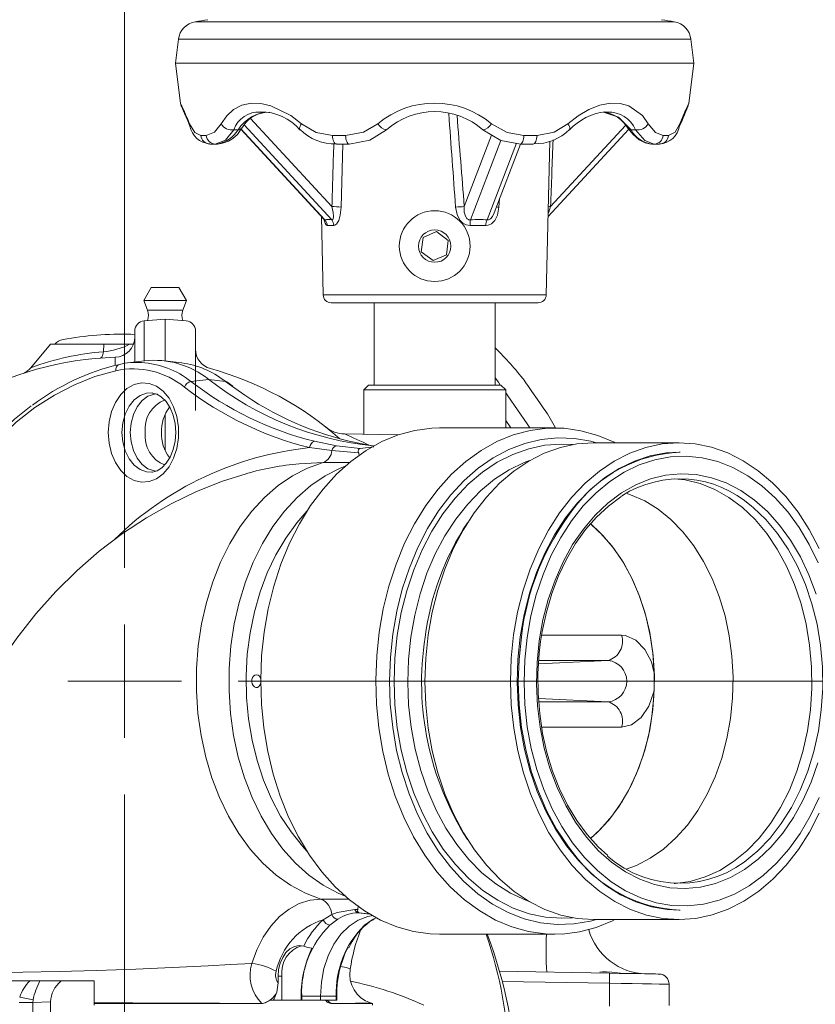
# Model space of a CAD drawing. Units: inches. Extents: x -2.2 to 83.6, y -2.4 to 63.2.
# Drawn here: x 20 to 24.9, y 49.2 to 55.3 of the extents above; entities that cross this region are included whole.
import ezdxf

# ---------------------------------------------------------------- set-up
doc = ezdxf.new("R2010")
doc.units = ezdxf.units.IN
doc.header["$LTSCALE"] = 8
doc.header["$MEASUREMENT"] = 0
doc.header["$PDSIZE"] = -1
doc.linetypes.add('CENTERX2', pattern=[0.8, 0.5, -0.1, 0.1, -0.1])
doc.styles.add('SLDTEXTSTYLE0', font='TXT', dxfattribs={"width": 0.75})
doc.dimstyles.new('SLDDIMSTYLE3', dxfattribs={"dimtxt": 0.8, "dimasz": 0.752, "dimexe": 0, "dimexo": 0.0625, "dimgap": 0.2, "dimtad": 0, "dimtih": 1, "dimtoh": 1, "dimdec": 1, "dimrnd": 1e-09, "dimzin": 12, "dimdsep": 46, "dimtxsty": 'SLDTEXTSTYLE0', "dimsah": 1, "dimcen": 0, "dimadec": 0, "dimazin": 3, "dimtfac": 1, "dimtdec": 3, "dimtofl": 0, "dimtmove": 0, "dimatfit": 3, "dimfxl": 1, "dimfrac": 2, "dimtolj": 1, "dimtzin": 12, "dimarcsym": 0})

# ---------------------------------------------------------------- blocks, each defined once
blk = doc.blocks.new('*D22')
at = {"color": 0, "linetype": 'Continuous', "lineweight": -2}
for p, q in [((13.372, 42.788), (14.6933, 44.312)), ((12.62, 42.788), (13.372, 42.788))]:
    blk.add_line(p, q, dxfattribs=at)
at = {"color": 0}
blk.add_solid([(14.7878, 44.2301), (14.5989, 44.3939), (15.1846, 44.8787)], dxfattribs=at)
at = {"layer": 'Defpoints', "color": 0}
for p in [(20.6486, 51.1808), (15.1846, 44.8787)]:
    blk.add_point(p, dxfattribs=at)
at = {"color": 0, "lineweight": 0, "insert": (7.02, 44.5213), "char_height": 0.8, "attachment_point": 1, "style": 'SLDTEXTSTYLE0'}
blk.add_mtext('\\A1;R8.3 [R212]\\PSWING\\PRADIUS', dxfattribs=at)
blk = doc.blocks.new('SW_CENTERMARKSYMBOL_0')
at = {"color": 0, "linetype": 'Continuous', "lineweight": 0}
for p, q in [((0, 0.7), (0, 4.7406)), ((0, 0), (0, 0.35)), ((0, 0), (-0.35, 0)), ((0, 0), (0, -0.35)), ((0, 0), (0.35, 0)), ((0.7, 0), (7.17, 0)), ((0, -0.7), (0, -8.9879))]:
    blk.add_line(p, q, dxfattribs=at)

msp = doc.modelspace()

# ---------------------------------------------------------------- linework, layer by layer
at = {"linetype": 'Continuous', "lineweight": 15}
for p, q in [((24.041286, 55.250554), (21.084371, 55.250554)), ((20.980837, 55.142485), (20.962829, 54.99582)), ((24.14482, 55.142485), (20.980837, 55.142485)), ((24.162828, 54.99582), (24.14482, 55.142485)), ((20.962829, 54.99582), (20.993403, 54.746948)), ((24.162828, 54.99582), (20.962829, 54.99582)), ((24.132254, 54.746948), (24.162828, 54.99582)), ((21.010932, 54.702717), (21.016716, 54.689529)), ((21.496135, 54.692214), (21.486049, 54.693481)), ((23.629047, 54.692214), (23.613783, 54.694326)), ((21.426112, 54.652905), (21.928144, 54.109509)), ((21.051468, 54.605617), (21.050953, 54.6069)), ((21.322933, 54.58332), (21.349544, 54.58332)), ((21.365293, 54.586917), (21.880105, 54.02969)), ((21.366419, 54.58867), (21.88454, 54.027859)), ((21.370925, 54.594337), (21.370217, 54.593335)), ((21.92722, 54.027859), (21.386022, 54.613648)), ((21.731336, 54.584147), (21.731012, 54.58444)), ((23.262611, 54.048154), (23.760667, 54.587246)), ((23.278176, 54.109509), (23.741583, 54.611097)), ((23.394609, 54.584406), (23.394252, 54.584089)), ((23.75538, 54.593415), (23.754963, 54.593997)), ((23.776113, 54.58332), (23.802724, 54.58332)), ((24.07493, 54.607523), (24.074145, 54.605515)), ((24.074882, 54.607387), (24.074192, 54.605625)), ((21.119129, 54.548503), (21.152813, 54.548503)), ((21.931144, 54.548503), (22.012465, 54.548503)), ((22.745061, 54.109509), (22.91415, 54.55136)), ((22.970843, 54.517602), (22.783427, 54.027859)), ((23.113192, 54.548503), (23.194512, 54.548503)), ((23.251456, 53.564666), (23.273326, 54.51257)), ((23.972844, 54.548503), (24.006528, 54.548503)), ((21.207161, 54.49582), (21.174775, 54.49582)), ((21.221426, 54.49582), (21.207161, 54.49582)), ((22.033678, 54.49582), (21.955492, 54.49582)), ((21.994952, 54.49582), (21.984394, 54.106353)), ((22.886465, 54.027859), (23.067227, 54.500214)), ((22.929238, 54.070445), (23.092021, 54.49582)), ((23.170165, 54.49582), (23.091979, 54.49582)), ((23.918496, 54.49582), (23.904231, 54.49582)), ((23.950882, 54.49582), (23.918496, 54.49582)), ((22.963073, 54.158862), (22.959048, 54.106353)), ((21.863046, 54.048154), (21.874202, 53.564666)), ((21.939184, 53.993658), (21.899354, 53.993658)), ((22.877478, 53.993658), (22.781321, 53.993658)), ((22.490516, 53.919633), (22.479969, 53.830332)), ((22.573392, 53.955265), (22.490516, 53.919633)), ((22.645688, 53.901308), (22.573392, 53.955265)), ((22.635141, 53.812006), (22.645688, 53.901308)), ((22.479969, 53.830332), (22.552265, 53.776375)), ((22.552265, 53.776375), (22.635141, 53.812006)), ((20.813264, 53.61082), (20.767076, 53.53082)), ((20.939729, 53.61082), (20.813264, 53.61082)), ((20.983993, 53.61082), (20.939729, 53.61082)), ((21.030181, 53.53082), (20.983993, 53.61082)), ((21.874202, 53.564666), (23.251456, 53.564666)), ((20.767076, 53.53082), (20.788914, 53.47082)), ((20.961967, 53.53082), (20.767076, 53.53082)), ((21.030181, 53.53082), (20.961967, 53.53082)), ((21.008343, 53.47082), (21.030181, 53.53082)), ((23.201469, 53.51582), (21.924188, 53.51582)), ((22.188829, 53.51582), (22.188829, 53.00832)), ((22.936829, 53.00832), (22.936829, 53.51582)), ((20.951453, 53.47082), (20.788914, 53.47082)), ((21.008343, 53.47082), (20.951453, 53.47082)), ((20.768181, 53.404407), (20.898629, 53.41582)), ((20.768181, 53.404407), (20.768181, 53.157469)), ((20.898629, 53.157502), (20.898629, 53.41582)), ((21.029076, 53.404407), (20.898629, 53.41582)), ((20.686167, 53.323014), (20.711129, 53.318634)), ((20.711129, 53.150383), (20.711129, 53.342145)), ((21.086129, 53.342145), (21.086129, 52.85132)), ((20.069748, 53.115537), (20.191654, 53.26082)), ((20.191654, 53.26082), (20.519823, 53.26082)), ((20.517944, 53.213615), (20.519823, 53.26082)), ((20.67878, 53.26082), (20.519823, 53.26082)), ((20.703098, 53.26082), (20.67878, 53.26082)), ((20.771673, 53.157903), (20.665727, 53.144744)), ((21.001347, 53.144744), (20.895401, 53.157903)), ((21.057007, 53.031017), (21.168192, 53.042653)), ((21.270534, 53.031017), (21.168192, 53.042653)), ((21.270534, 53.031017), (21.266225, 53.034263)), ((21.307403, 53.003565), (21.270534, 53.031017)), ((21.278933, 53.027764), (21.274728, 53.030731)), ((21.316004, 53.001484), (21.278933, 53.027764)), ((22.154329, 53.00832), (22.124329, 52.97832)), ((22.154329, 53.00832), (22.971329, 53.00832)), ((23.001329, 52.97832), (22.971329, 53.00832)), ((22.124329, 52.97832), (22.124329, 52.704826)), ((22.124329, 52.97832), (23.001329, 52.97832)), ((23.001329, 52.74332), (23.001329, 52.97832)), ((20.927058, 52.870846), (20.926347, 52.870863)), ((20.898629, 52.60418), (20.898629, 52.82666)), ((23.033121, 52.74332), (23.001329, 52.789379)), ((22.005089, 52.706907), (22.338055, 52.701095)), ((23.303815, 52.74332), (22.593172, 52.74332)), ((21.821247, 52.661176), (21.956308, 52.633654)), ((21.956308, 52.633654), (22.101737, 52.616191)), ((22.17558, 52.633654), (22.034773, 52.661176)), ((22.101737, 52.616191), (22.186443, 52.62726)), ((24.071025, 52.65232), (23.542958, 52.65232)), ((21.928208, 52.603614), (21.790761, 52.621879)), ((22.0929, 52.590189), (21.928208, 52.603614)), ((24.078096, 52.59412), (24.071025, 52.59412)), ((20.927313, 52.560523), (20.925791, 52.560642)), ((21.873331, 52.529447), (21.725717, 52.522934)), ((22.035225, 52.529447), (21.873331, 52.529447)), ((23.222731, 51.465011), (23.71642, 51.465011)), ((23.633983, 51.30851), (23.203743, 51.287263)), ((23.633983, 51.30851), (23.205063, 51.30851)), ((23.918253, 51.132158), (23.918253, 51.229481)), ((23.633983, 51.053129), (23.203451, 51.074391)), ((23.205118, 51.053129), (23.633983, 51.053129)), ((23.71642, 50.896628), (23.223409, 50.896628)), ((21.860285, 49.83599), (22.03066, 49.83599)), ((22.068593, 49.771917), (22.087479, 49.771917)), ((22.087479, 49.771917), (22.090621, 49.796906)), ((21.875137, 49.708), (21.928356, 49.739536)), ((21.964259, 49.710926), (21.915627, 49.67398)), ((22.098095, 49.750688), (22.091161, 49.750688)), ((22.091161, 49.750688), (22.16261, 49.741848)), ((22.169222, 49.741632), (22.098095, 49.750688)), ((22.129154, 49.67398), (22.182811, 49.710926)), ((22.182811, 49.710926), (22.202569, 49.72013)), ((22.182959, 49.708239), (22.189321, 49.711878)), ((24.071025, 49.76752), (24.078096, 49.76752)), ((23.542958, 49.70932), (24.071025, 49.70932)), ((22.593172, 49.61832), (23.303815, 49.61832)), ((21.596152, 49.31809), (21.596152, 49.36082)), ((21.596152, 49.36082), (21.619133, 49.36082)), ((21.619133, 49.36082), (21.619133, 49.21082)), ((22.960877, 49.390223), (23.641173, 49.378349)), ((20.06274, 49.33082), (18.760881, 49.33082)), ((20.125902, 49.33082), (20.06274, 49.33082)), ((20.125902, 49.33082), (20.257241, 49.33082)), ((20.257241, 49.33082), (20.461129, 49.33082)), ((20.461129, 49.18082), (20.461129, 49.33082)), ((21.596152, 49.31809), (21.588856, 49.261202)), ((23.641173, 49.315858), (22.978789, 49.32742)), ((23.641173, 49.174234), (23.641173, 49.315858)), ((24.009628, 49.310499), (24.009628, 49.177948)), ((21.741677, 49.23582), (21.738445, 49.23582)), ((21.738445, 49.23582), (21.738445, 49.223464)), ((21.741677, 49.23582), (21.857781, 49.23582)), ((21.741677, 49.23582), (21.741677, 49.223464)), ((21.955204, 49.23582), (21.857781, 49.23582)), ((21.857781, 49.21082), (21.857781, 49.23582)), ((21.957648, 49.23582), (21.955204, 49.23582)), ((21.955204, 49.223464), (21.955204, 49.23582)), ((21.957648, 49.223464), (21.957648, 49.23582)), ((20.080985, 49.19824), (19.998319, 49.19824)), ((20.083114, 49.21397), (20.080985, 49.19824)), ((20.191654, 49.202105), (20.080985, 49.19824)), ((20.080985, 49.19824), (20.080985, 48.544986)), ((20.191654, 49.202105), (20.191654, 48.341496)), ((20.461129, 49.191634), (21.412131, 49.191634)), ((21.494578, 49.19164), (21.412131, 49.191634)), ((21.498905, 49.191759), (21.494578, 49.19164)), ((21.564626, 49.21082), (21.546385, 49.21082)), ((21.619133, 49.21082), (21.564626, 49.21082)), ((21.738457, 49.21082), (21.619133, 49.21082)), ((21.738445, 49.223464), (21.738457, 49.21082)), ((21.741677, 49.223464), (21.738445, 49.223464)), ((21.738457, 49.21082), (21.74155, 49.21082)), ((21.741677, 49.223464), (21.74155, 49.21082)), ((21.857781, 49.21082), (21.74155, 49.21082)), ((21.857781, 49.21082), (21.955311, 49.21082)), ((21.896102, 49.21082), (21.923489, 49.19164)), ((21.923489, 49.19164), (21.920607, 49.191759)), ((21.974511, 49.191634), (21.923489, 49.19164)), ((21.955311, 49.21082), (21.955204, 49.223464)), ((21.957648, 49.223464), (21.955204, 49.223464)), ((21.955311, 49.21082), (21.95766, 49.21082)), ((21.95766, 49.21082), (21.957648, 49.223464)), ((21.974511, 49.191634), (22.178629, 49.191634)), ((22.178629, 49.18082), (22.178629, 49.191634))]:
    msp.add_line(p, q, dxfattribs=at)
at = {"linetype": 'CENTERX2', "lineweight": 0}
msp.add_line((21.904885, 51.18082), (21.777108, 51.18082), dxfattribs=at)
at = {"linetype": 'Continuous', "lineweight": 15, "flags": 128}
for points in [[(20.99852, 54.730186), (20.998505, 54.730218), (20.999214, 54.728683), (21.003481, 54.719325), (21.012876, 54.698384), (21.013768, 54.696327)], [(21.244342, 54.621003), (21.27865, 54.67051), (21.320942, 54.708819), (21.371608, 54.734884), (21.429136, 54.747443), (21.488507, 54.746252), (21.551028, 54.732624), (21.674553, 54.67225), (21.740415, 54.621003)], [(23.385242, 54.621003), (23.44857, 54.67051), (23.514739, 54.708819), (23.58231, 54.734884), (23.648199, 54.747443), (23.706758, 54.746252), (23.760257, 54.732624), (23.845538, 54.67225), (23.881315, 54.621003)], [(24.076673, 54.621003), (24.096962, 54.669958), (24.114077, 54.708819), (24.125929, 54.734641), (24.131943, 54.747443), (24.131739, 54.747011)], [(24.125212, 54.725977), (24.127015, 54.729923), (24.127067, 54.730036)], [(23.604806, 54.693039), (23.696693, 54.662627), (23.776113, 54.58332)], [(21.048984, 54.621003), (21.081437, 54.566223), (21.119129, 54.548503)], [(21.050953, 54.6069), (21.049514, 54.611964), (21.048984, 54.621003)], [(21.152813, 54.548503), (21.202536, 54.568546), (21.244342, 54.621003)], [(21.322933, 54.58332), (21.270382, 54.520009), (21.207161, 54.49582)], [(21.731012, 54.58444), (21.729929, 54.585778), (21.728554, 54.59023), (21.728969, 54.596253), (21.731155, 54.603598), (21.735024, 54.611964), (21.740415, 54.621003)], [(21.740415, 54.621003), (21.831063, 54.566223), (21.931144, 54.548503)], [(22.012465, 54.548503), (22.122678, 54.568546), (22.212052, 54.621003)], [(22.265181, 54.58332), (22.161534, 54.520009), (22.033678, 54.49582)], [(23.091979, 54.49582), (22.971509, 54.517206), (22.860475, 54.58332)], [(22.913605, 54.621003), (23.009348, 54.566223), (23.113192, 54.548503)], [(23.194512, 54.548503), (23.300654, 54.568546), (23.385242, 54.621003)], [(23.385242, 54.621003), (23.390633, 54.611964), (23.394502, 54.603598), (23.396688, 54.596253), (23.397103, 54.59023), (23.395728, 54.585778), (23.394609, 54.584406)], [(23.755129, 54.594051), (23.7877, 54.554034), (23.825085, 54.522313), (23.861993, 54.5034), (23.897673, 54.496006), (23.904137, 54.49665)], [(23.918496, 54.49582), (23.858993, 54.517206), (23.802724, 54.58332)], [(23.881315, 54.621003), (23.926067, 54.566223), (23.972844, 54.548503)], [(24.006528, 54.548503), (24.046422, 54.568546), (24.076673, 54.621003)], [(24.076673, 54.621003), (24.076143, 54.611964), (24.07493, 54.607523)], [(21.955492, 54.49582), (21.951075, 54.496801), (21.946802, 54.499711), (21.942813, 54.504456), (21.939238, 54.510881), (21.936195, 54.518775), (21.933783, 54.52788), (21.932081, 54.537899), (21.931144, 54.548503)], [(22.033678, 54.49582), (22.029829, 54.496801), (22.026106, 54.499711), (22.022631, 54.504456), (22.019517, 54.510881), (22.016866, 54.518775), (22.014764, 54.52788), (22.013281, 54.537899), (22.012465, 54.548503)], [(23.113192, 54.548503), (23.112376, 54.537899), (23.110893, 54.52788), (23.108791, 54.518775), (23.10614, 54.510881), (23.103026, 54.504456), (23.099551, 54.499711), (23.095828, 54.496801), (23.091979, 54.49582)], [(23.194512, 54.548503), (23.193576, 54.537899), (23.191874, 54.52788), (23.189462, 54.518775), (23.186419, 54.510881), (23.182844, 54.504456), (23.178856, 54.499711), (23.174582, 54.496801), (23.170165, 54.49582)], [(21.928144, 54.109509), (21.936521, 54.072894), (21.938471, 54.049279), (21.936598, 54.035078), (21.933989, 54.02996), (21.931378, 54.027969), (21.92722, 54.027859)], [(21.984394, 54.106353), (21.979378, 54.057146), (21.970266, 54.024757), (21.959503, 54.004812), (21.95879, 54.003898), (21.946585, 53.994293), (21.939184, 53.993658)], [(22.781321, 53.993658), (22.757978, 53.996209), (22.736599, 54.007341), (22.718678, 54.025633), (22.700671, 54.060659), (22.691674, 54.106353)], [(22.783427, 54.027859), (22.774021, 54.028209), (22.770939, 54.029185), (22.762435, 54.034659), (22.760286, 54.036853), (22.752178, 54.04991), (22.745609, 54.075481), (22.745061, 54.109509)], [(22.959048, 54.106353), (22.949573, 54.057146), (22.934055, 54.024757), (22.915383, 54.004812), (22.914118, 54.003898), (22.891769, 53.994293), (22.877478, 53.993658)], [(23.263043, 54.066905), (23.266374, 54.075481), (23.278176, 54.109509)], [(21.88454, 54.027859), (21.881739, 54.028209), (21.880585, 54.029185), (21.880175, 54.029752)], [(21.899354, 53.993658), (21.892056, 53.996209), (21.885937, 54.007341), (21.881155, 54.025633), (21.880742, 54.028713)], [(22.929038, 54.070541), (22.91901, 54.049279), (22.907397, 54.035078), (22.899843, 54.02996), (22.894041, 54.027969), (22.886465, 54.027859)], [(20.498894, 53.175207), (20.501875, 53.176039), (20.504735, 53.178072), (20.507448, 53.181287), (20.509987, 53.185653), (20.512328, 53.191126), (20.514448, 53.197655), (20.516326, 53.205176), (20.517944, 53.213615)], [(20.589312, 53.12941), (20.589589, 53.157196), (20.589802, 53.179616), (20.589805, 53.179954)], [(20.594489, 53.096634), (20.465314, 53.060029), (20.338483, 53.00963), (20.214731, 52.945731), (20.094775, 52.868701), (19.979312, 52.778986), (19.869009, 52.677108), (19.764508, 52.563656), (19.666413, 52.439289), (19.575294, 52.304727), (19.491678, 52.160751), (19.416051, 52.008194), (19.348851, 51.847943), (19.290467, 51.680925), (19.241238, 51.508109), (19.201449, 51.330497), (19.171332, 51.149118)], [(22.967853, 53.00832), (22.956182, 53.025229), (22.936829, 53.053267)], [(20.547525, 52.71542), (20.552605, 52.781474), (20.567606, 52.84444), (20.591829, 52.901372), (20.624139, 52.94961), (20.663026, 52.986897), (20.706671, 53.011491), (20.753035, 53.02224), (20.799949, 53.018643), (20.845219, 53.000867), (20.886729, 52.969744), (20.922538, 52.92673), (20.95097, 52.873835), (20.970698, 52.813532), (20.980798, 52.748642), (20.980798, 52.682198), (20.970698, 52.617308), (20.95097, 52.557005), (20.922538, 52.50411), (20.886729, 52.461095), (20.845219, 52.429973), (20.799949, 52.412197), (20.753035, 52.4086), (20.706671, 52.419349), (20.663026, 52.443943), (20.624139, 52.48123), (20.591829, 52.529468), (20.567606, 52.5864), (20.552605, 52.649366), (20.547525, 52.71542)], [(21.278877, 53.027806), (21.275243, 53.029849), (21.270534, 53.031017)], [(23.187534, 52.933299), (23.163248, 52.968484), (23.141891, 52.999425), (23.126039, 53.02239), (23.117604, 53.034609), (23.116526, 53.036172)], [(20.821696, 52.959307), (20.784258, 52.958642), (20.743706, 52.944507), (20.706725, 52.917058), (20.675463, 52.877891), (20.651738, 52.829281), (20.636928, 52.774054), (20.631893, 52.71542)], [(20.842575, 52.476656), (20.831983, 52.477999), (20.792398, 52.491797), (20.756299, 52.518591), (20.725783, 52.556824), (20.702623, 52.604274), (20.688166, 52.658184), (20.683252, 52.71542), (20.688166, 52.772656), (20.702623, 52.826566), (20.725783, 52.874016), (20.756299, 52.912249), (20.792398, 52.939043), (20.831983, 52.952841), (20.849257, 52.954545)], [(20.821415, 52.958209), (20.846559, 52.952388), (20.874992, 52.935582), (20.904314, 52.906313), (20.928991, 52.86783), (20.947838, 52.821718), (20.959691, 52.770152), (20.963765, 52.715707), (20.959774, 52.661239), (20.948024, 52.609714), (20.929456, 52.563916), (20.905579, 52.526131), (20.878309, 52.497899), (20.849581, 52.479771), (20.820214, 52.471341), (20.817831, 52.471458)], [(23.073816, 52.854806), (23.014446, 52.940818), (23.001329, 52.959823)], [(23.258542, 52.830426), (23.257463, 52.831989), (23.249029, 52.844209), (23.233177, 52.867174), (23.21182, 52.898115), (23.187534, 52.933299)], [(20.071426, 52.880338), (19.968213, 52.797911), (19.863933, 52.700285), (19.764835, 52.592515), (19.671424, 52.475149), (19.584173, 52.34878), (19.503522, 52.214053), (19.429872, 52.071651), (19.36359, 51.922295), (19.305003, 51.766738), (19.254397, 51.605762), (19.212019, 51.440175), (19.178075, 51.270804), (19.159991, 51.154581)], [(23.15077, 52.74332), (23.133187, 52.768793), (23.073816, 52.854806)], [(23.308034, 52.743308), (23.299548, 52.758904), (23.258542, 52.830426)], [(20.631893, 52.71542), (20.636928, 52.656786), (20.651738, 52.601559), (20.675463, 52.552949), (20.706725, 52.513782), (20.743706, 52.486333), (20.784258, 52.472198), (20.817012, 52.470987)], [(21.509222, 51.483324), (21.534463, 51.627669), (21.569291, 51.767967), (21.613393, 51.902949), (21.666367, 52.03139), (21.727734, 52.152129), (21.79694, 52.264071), (21.873355, 52.366203), (21.95629, 52.4576), (22.044992, 52.537435), (22.138659, 52.604983), (22.236442, 52.659635), (22.337456, 52.700893), (22.440785, 52.728386), (22.545494, 52.741864), (22.593172, 52.74332)], [(22.219864, 51.483324), (22.245105, 51.627669), (22.279934, 51.767967), (22.324035, 51.902949), (22.377009, 52.03139), (22.438377, 52.152129), (22.507582, 52.264071), (22.583998, 52.366203), (22.666932, 52.4576), (22.755635, 52.537435), (22.849302, 52.604983), (22.947084, 52.659635), (23.048098, 52.700893), (23.151427, 52.728386), (23.256137, 52.741864), (23.361278, 52.741205), (23.465899, 52.726415), (23.569052, 52.697627), (23.669802, 52.655103), (23.675361, 52.65232)], [(22.303914, 51.471708), (22.328632, 51.612618), (22.362851, 51.749497), (22.406251, 51.881067), (22.458428, 52.006098), (22.518895, 52.123424), (22.587086, 52.231949), (22.662365, 52.33066), (22.744029, 52.418635), (22.831316, 52.495053), (22.92341, 52.559201), (23.019453, 52.610479), (23.118546, 52.648408), (23.219766, 52.672635), (23.322166, 52.682934), (23.424792, 52.679207), (23.526683, 52.661491), (23.560943, 52.65232)], [(22.331108, 51.464118), (22.355631, 51.603469), (22.389695, 51.738749), (22.43297, 51.868657), (22.485041, 51.991939), (22.545405, 52.107411), (22.613482, 52.213959), (22.688616, 52.310557), (22.770083, 52.396275), (22.857099, 52.470287), (22.948825, 52.531882), (23.044379, 52.580465), (23.14284, 52.615568), (23.24326, 52.636854), (23.344672, 52.644118), (23.414016, 52.640977)], [(22.522137, 51.465706), (22.546797, 51.605837), (22.581052, 51.741876), (22.624569, 51.872511), (22.676932, 51.996485), (22.737635, 52.112603), (22.806093, 52.219748), (22.881648, 52.316887), (22.963572, 52.403086), (23.051075, 52.477513), (23.143316, 52.539453), (23.239405, 52.588308), (23.338418, 52.623608), (23.4394, 52.645014), (23.54138, 52.652318), (23.542958, 52.65232)], [(23.050204, 51.465706), (23.074865, 51.605837), (23.109119, 51.741876), (23.152637, 51.872511), (23.204999, 51.996485), (23.265702, 52.112603), (23.33416, 52.219748), (23.409715, 52.316887), (23.491639, 52.403086), (23.579142, 52.477513), (23.671383, 52.539453), (23.767472, 52.588308), (23.866485, 52.623608), (23.967468, 52.645014), (24.069447, 52.652318), (24.171442, 52.645451), (24.272471, 52.624479), (24.371558, 52.589604), (24.467752, 52.541161), (24.560125, 52.479617), (24.647788, 52.405566), (24.729896, 52.319719), (24.805659, 52.222904), (24.874347, 52.116053), (24.935298, 52.000196)], [(22.101737, 52.616191), (22.095371, 52.613912), (22.091658, 52.609398), (22.090404, 52.600547), (22.0929, 52.590189)], [(22.096361, 52.572173), (22.094104, 52.586839), (22.0929, 52.590189)], [(23.090579, 51.454438), (23.114715, 51.591135), (23.148356, 51.723755), (23.191166, 51.850978), (23.242721, 51.971541), (23.302508, 52.084245), (23.369932, 52.187971), (23.444325, 52.281688), (23.524946, 52.364463), (23.610994, 52.435475), (23.701614, 52.494017), (23.795906, 52.539508), (23.892931, 52.571496), (23.991727, 52.589663), (24.071025, 52.59412)], [(23.132671, 51.449598), (23.15638, 51.583877), (23.189426, 51.714151), (23.231479, 51.839123), (23.282122, 51.957554), (23.340851, 52.068265), (23.407083, 52.170156), (23.480159, 52.262214), (23.559354, 52.343525), (23.64388, 52.413281), (23.732897, 52.470788), (23.825521, 52.515474), (23.92083, 52.546897), (24.017879, 52.564742), (24.115701, 52.568834), (24.213325, 52.55913), (24.309781, 52.535729), (24.40411, 52.498862), (24.495375, 52.448895), (24.582668, 52.386326), (24.665122, 52.311776), (24.741918, 52.225986), (24.812292, 52.129808), (24.875545, 52.0242), (24.931049, 51.910209)], [(21.860285, 49.83599), (21.765143, 49.87186), (21.673054, 49.921155), (21.584962, 49.983369), (21.501772, 50.057865), (21.424337, 50.143878), (21.35345, 50.240527), (21.289839, 50.346819), (21.234156, 50.461665), (21.186972, 50.583887), (21.148772, 50.712231), (21.119946, 50.845381), (21.100791, 50.981972), (21.091503, 51.120602), (21.092178, 51.25985), (21.102807, 51.398287), (21.123284, 51.534493), (21.153396, 51.667073), (21.192837, 51.794665), (21.2412, 51.915961), (21.29799, 52.029718), (21.362625, 52.134768), (21.434441, 52.230034), (21.512703, 52.314539), (21.596607, 52.387416), (21.685292, 52.447918), (21.77785, 52.495424), (21.873331, 52.529447)], [(22.009994, 49.853712), (21.966668, 49.87186), (21.874579, 49.921155), (21.786488, 49.983369), (21.703298, 50.057865), (21.625862, 50.143878), (21.554975, 50.240527), (21.491364, 50.346819), (21.435681, 50.461665), (21.388498, 50.583887), (21.350297, 50.712231), (21.321471, 50.845381), (21.302316, 50.981972), (21.293029, 51.120602), (21.293703, 51.25985), (21.304333, 51.398287), (21.324809, 51.534493), (21.354922, 51.667073), (21.394362, 51.794665), (21.442725, 51.915961), (21.499516, 52.029718), (21.56415, 52.134768), (21.635967, 52.230034), (21.714228, 52.314539), (21.798132, 52.387416), (21.886818, 52.447918), (21.979376, 52.495424), (22.009994, 52.507927)], [(22.415158, 51.452502), (22.439124, 51.588232), (22.472526, 51.719913), (22.515034, 51.846236), (22.566224, 51.965946), (22.625587, 52.077853), (22.692535, 52.180845), (22.766401, 52.273898), (22.846452, 52.356088), (22.931891, 52.426597), (23.02187, 52.484725), (23.115494, 52.529895), (23.148131, 52.542266)], [(21.398352, 52.460751), (21.252932, 52.414416), (21.092241, 52.350532), (20.935339, 52.275217), (20.78269, 52.18867), (20.634751, 52.091098), (20.49198, 51.982721), (20.354843, 51.863786), (20.223821, 51.734581), (20.099407, 51.595453), (19.982105, 51.446825), (19.872418, 51.289203), (19.770834, 51.123183), (19.677808, 50.949446), (19.593747, 50.768736), (19.519002, 50.581844), (19.453855, 50.389584), (19.398531, 50.192769), (19.353201, 49.99223), (19.317979, 49.788734), (19.292945, 49.58302), (19.278155, 49.3758), (19.277948, 49.370608)], [(23.207802, 51.428631), (23.230983, 51.558538), (23.263638, 51.684308), (23.305411, 51.80456), (23.355843, 51.917979), (23.414382, 52.023322), (23.480386, 52.119434), (23.553133, 52.205262), (23.631825, 52.279866), (23.7156, 52.342429), (23.803541, 52.392265), (23.894683, 52.428828), (23.988028, 52.451718), (24.082554, 52.460683), (24.177225, 52.455626), (24.271003, 52.436602), (24.362862, 52.403819), (24.451794, 52.357637), (24.536825, 52.298562), (24.617025, 52.22724), (24.691513, 52.144453), (24.759474, 52.051109), (24.820164, 51.94823), (24.872917, 51.836942), (24.917156, 51.718466)], [(24.040973, 52.429917), (24.108775, 52.422569), (24.201532, 52.400293), (24.292088, 52.3642), (24.379419, 52.314699), (24.462535, 52.25235), (24.540494, 52.177861), (24.612412, 52.092075), (24.677475, 51.995964), (24.734946, 51.890617), (24.784173, 51.777228), (24.824599, 51.657081), (24.855766, 51.531538), (24.87732, 51.402021), (24.889017, 51.269998), (24.890725, 51.136965), (24.882425, 51.004428), (24.86421, 50.87389), (24.836286, 50.74683), (24.798972, 50.624687), (24.752688, 50.508845), (24.697959, 50.400617), (24.635406, 50.301228), (24.565737, 50.211806), (24.489742, 50.133364), (24.408282, 50.066789), (24.322279, 50.012837), (24.232709, 49.972118), (24.140586, 49.945095), (24.046953, 49.932073), (24.040973, 49.931722)], [(23.216301, 51.424485), (23.22639, 51.488071), (23.252063, 51.607072), (23.285908, 51.721834), (23.327564, 51.831179), (23.376593, 51.93402), (23.432484, 52.029345), (23.494656, 52.116219), (23.562469, 52.193802), (23.635239, 52.26136), (23.712253, 52.318265), (23.725893, 52.326011)], [(23.745195, 52.340792), (23.772371, 52.331697), (23.859145, 52.29331), (23.942475, 52.241881), (24.021385, 52.178012), (24.094949, 52.102451), (24.162305, 52.016085), (24.222664, 51.919927), (24.275317, 51.815103), (24.319648, 51.702843), (24.355136, 51.584462), (24.381367, 51.46135), (24.39803, 51.334948), (24.404933, 51.206739), (24.401994, 51.078226), (24.389246, 50.950916), (24.366841, 50.826302), (24.33504, 50.705844), (24.294215, 50.590954), (24.244847, 50.482981), (24.187513, 50.383188), (24.122887, 50.292748), (24.051724, 50.212719), (23.974861, 50.14404), (23.893197, 50.087516), (23.807691, 50.043811), (23.745195, 50.020847)], [(21.774101, 52.229462), (21.710563, 52.157291), (21.642785, 52.063875), (21.582157, 51.961098), (21.529324, 51.85005), (21.484844, 51.731908), (21.449189, 51.607925), (21.422738, 51.479414), (21.405771, 51.347737), (21.398466, 51.214292), (21.400903, 51.080491), (21.413055, 50.947755), (21.434793, 50.817488), (21.465888, 50.691073), (21.506008, 50.56985), (21.554729, 50.455103), (21.611535, 50.348048), (21.675823, 50.249822), (21.746912, 50.161464), (21.774101, 50.132177)], [(24.51857, 52.261658), (24.52971, 52.25235), (24.607669, 52.177861), (24.679587, 52.092075), (24.74465, 51.995964), (24.802121, 51.890617), (24.851348, 51.777228), (24.891774, 51.657081), (24.922941, 51.531538), (24.944495, 51.402021), (24.956192, 51.269998), (24.9579, 51.136965), (24.9496, 51.004428), (24.931385, 50.87389), (24.903462, 50.74683), (24.866147, 50.624687), (24.819863, 50.508845), (24.765134, 50.400617), (24.702581, 50.301228), (24.632913, 50.211806), (24.556918, 50.133364), (24.523204, 50.103815)], [(23.523953, 52.152881), (23.526634, 52.150662), (23.600883, 52.080731), (23.669128, 51.999484), (23.730511, 51.907941), (23.784261, 51.807254), (23.829702, 51.698689), (23.866262, 51.583612), (23.893481, 51.46347), (23.911017, 51.339773), (23.91865, 51.214077), (23.916283, 51.087963), (23.903947, 50.963017), (23.881796, 50.840809), (23.850109, 50.722878), (23.809284, 50.610705), (23.759836, 50.505702), (23.702385, 50.409189), (23.637655, 50.322379), (23.566458, 50.246365), (23.525379, 50.209936)], [(23.918253, 51.229481), (23.909286, 51.356073), (23.890269, 51.480424), (23.861445, 51.600944), (23.823184, 51.71609), (23.775975, 51.824391), (23.720421, 51.92446), (23.657232, 52.015019), (23.587218, 52.09491), (23.523963, 52.152873)], [(22.593172, 49.61832), (22.535709, 49.620434), (22.431088, 49.635225), (22.327935, 49.664012), (22.227184, 49.706536), (22.129748, 49.762411), (22.036508, 49.831132), (21.94831, 49.912075), (21.865952, 50.004509), (21.790179, 50.107595), (21.721679, 50.220401), (21.66107, 50.341904), (21.608904, 50.471005), (21.56565, 50.606534), (21.531703, 50.747263), (21.507368, 50.891919), (21.492866, 51.039192), (21.488329, 51.187747), (21.493797, 51.336239), (21.509222, 51.483324)], [(23.675361, 49.70932), (23.660544, 49.702005), (23.559531, 49.660746), (23.456202, 49.633253), (23.351492, 49.619775), (23.246351, 49.620434), (23.14173, 49.635225), (23.038578, 49.664012), (22.937827, 49.706536), (22.84039, 49.762411), (22.747151, 49.831132), (22.658952, 49.912075), (22.576594, 50.004509), (22.500821, 50.107595), (22.432321, 50.220401), (22.371713, 50.341904), (22.319546, 50.471005), (22.276293, 50.606534), (22.242345, 50.747263), (22.21801, 50.891919), (22.203508, 51.039192), (22.198971, 51.187747), (22.204439, 51.336239), (22.219864, 51.483324)], [(23.560943, 49.70932), (23.523533, 49.699387), (23.421604, 49.682104), (23.318971, 49.678815), (23.216593, 49.689549), (23.115426, 49.714206), (23.016413, 49.752557), (22.92048, 49.804243), (22.828522, 49.868782), (22.741398, 49.945572), (22.659922, 50.033894), (22.584853, 50.132925), (22.516893, 50.24174), (22.456677, 50.359322), (22.404766, 50.484575), (22.361645, 50.616328), (22.327718, 50.753352), (22.3033, 50.894367), (22.28862, 51.038057), (22.283814, 51.18308), (22.288928, 51.328081), (22.303914, 51.471708)], [(23.414016, 49.720662), (23.34781, 49.717521), (23.246383, 49.72435), (23.145918, 49.745205), (23.047383, 49.779886), (22.951725, 49.828059), (22.859867, 49.88926), (22.772693, 49.962899), (22.691042, 50.048267), (22.615701, 50.144542), (22.547396, 50.250797), (22.486784, 50.366009), (22.434449, 50.489068), (22.390896, 50.618789), (22.356542, 50.753923), (22.33172, 50.893168), (22.316669, 51.035183), (22.311533, 51.1786), (22.316361, 51.322039), (22.331108, 51.464118)], [(23.151985, 49.818023), (23.124345, 49.828223), (23.030429, 49.872163), (22.940073, 49.92911), (22.854176, 49.998496), (22.77359, 50.079633), (22.699117, 50.171715), (22.631498, 50.273825), (22.571403, 50.384949), (22.519431, 50.503983), (22.476098, 50.629744), (22.441834, 50.760981), (22.41698, 50.896391), (22.401784, 51.034628), (22.396395, 51.174318), (22.400868, 51.314072), (22.415158, 51.452502)], [(23.542958, 49.70932), (23.442541, 49.716188), (23.341513, 49.73716), (23.242425, 49.772036), (23.146231, 49.820478), (23.053858, 49.882022), (22.966196, 49.956074), (22.884088, 50.04192), (22.808325, 50.138735), (22.739637, 50.245586), (22.678685, 50.361443), (22.626057, 50.485192), (22.582259, 50.61564), (22.547713, 50.751531), (22.522752, 50.891556), (22.507617, 51.034367), (22.502451, 51.178588), (22.507307, 51.322831), (22.522137, 51.465706)], [(24.937051, 50.365154), (24.876349, 50.249036), (24.80789, 50.141891), (24.732335, 50.044752), (24.650412, 49.958553), (24.562908, 49.884126), (24.470668, 49.822186), (24.374578, 49.773331), (24.275566, 49.738031), (24.174583, 49.716626), (24.072603, 49.709321), (23.970608, 49.716188), (23.86958, 49.73716), (23.770492, 49.772036), (23.674299, 49.820478), (23.581926, 49.882022), (23.494263, 49.956074), (23.412155, 50.04192), (23.336392, 50.138735), (23.267704, 50.245586), (23.206753, 50.361443), (23.154124, 50.485192), (23.110327, 50.61564), (23.075781, 50.751531), (23.05082, 50.891556), (23.035684, 51.034367), (23.030519, 51.178588), (23.035374, 51.322831), (23.050204, 51.465706)], [(24.071025, 49.76752), (24.000962, 49.770997), (23.902051, 49.787869), (23.80482, 49.818584), (23.710234, 49.862838), (23.619234, 49.92019), (23.532725, 49.990071), (23.451565, 50.071786), (23.376562, 50.164524), (23.30846, 50.267361), (23.247937, 50.379278), (23.195595, 50.49916), (23.151953, 50.625817), (23.117445, 50.757989), (23.092414, 50.894364), (23.077109, 51.033586), (23.071682, 51.174271), (23.076187, 51.315022), (23.090579, 51.454438)], [(23.420237, 50.116931), (23.383633, 50.164524), (23.315531, 50.267361), (23.255009, 50.379278), (23.202666, 50.49916), (23.159024, 50.625817), (23.124516, 50.757989), (23.099485, 50.894364), (23.08418, 51.033586), (23.078753, 51.174271), (23.083258, 51.315022), (23.09765, 51.454438)], [(24.935792, 50.462407), (24.881038, 50.347694), (24.81848, 50.241261), (24.748739, 50.144166), (24.672508, 50.057373), (24.590546, 49.981746), (24.503666, 49.918035), (24.412733, 49.866875), (24.318649, 49.828773), (24.222351, 49.804108), (24.124794, 49.793126), (24.02695, 49.795936), (23.929789, 49.812509), (23.834278, 49.842681), (23.741365, 49.886151), (23.651975, 49.942489), (23.566996, 50.011134), (23.487271, 50.091404), (23.413595, 50.182501), (23.346698, 50.28352), (23.287246, 50.393456), (23.235829, 50.511218), (23.192959, 50.635634), (23.159062, 50.765469), (23.134474, 50.899432), (23.119439, 51.036191), (23.114108, 51.174387), (23.118534, 51.312648), (23.132671, 51.449598)], [(24.92791, 50.677332), (24.886137, 50.557079), (24.835705, 50.44366), (24.777166, 50.338317), (24.711162, 50.242206), (24.638415, 50.156377), (24.559723, 50.081773), (24.475948, 50.01921), (24.388007, 49.969374), (24.296865, 49.932811), (24.20352, 49.909922), (24.108994, 49.900956), (24.014323, 49.906013), (23.920545, 49.925037), (23.828686, 49.95782), (23.739754, 50.004002), (23.654723, 50.063077), (23.574523, 50.134399), (23.500035, 50.217186), (23.432074, 50.31053), (23.371384, 50.41341), (23.318631, 50.524697), (23.274392, 50.643173), (23.239153, 50.767539), (23.213299, 50.896434), (23.197113, 51.028444), (23.190774, 51.162124), (23.19435, 51.296008), (23.207802, 51.428631)], [(23.632452, 50.103657), (23.571917, 50.158219), (23.503196, 50.234757), (23.440121, 50.320659), (23.383313, 50.415093), (23.333338, 50.517139), (23.290705, 50.625793), (23.255849, 50.739981), (23.229129, 50.858571), (23.210821, 50.980382), (23.201115, 51.104199), (23.200111, 51.228781), (23.207819, 51.352882), (23.216301, 51.424485)], [(23.71642, 51.465011), (23.74144, 51.462343), (23.804453, 51.433187), (23.860655, 51.375892), (23.900948, 51.299137), (23.918253, 51.229481)], [(21.478468, 51.212935), (21.484363, 51.204869), (21.488716, 51.193106), (21.490081, 51.180085), (21.48841, 51.167269), (21.483918, 51.155968), (21.477015, 51.147336), (21.46834, 51.142356), (21.458791, 51.141707), (21.449481, 51.145584), (21.441578, 51.153564), (21.436082, 51.164643), (21.433625, 51.177434), (21.434403, 51.190463), (21.438249, 51.202369), (21.444728, 51.211952), (21.453164, 51.218166), (21.462637, 51.220218), (21.472047, 51.217743), (21.478468, 51.212935)], [(23.524207, 50.208968), (23.587218, 50.266729), (23.657232, 50.34662), (23.720421, 50.437179), (23.775975, 50.537248), (23.823184, 50.645549), (23.861445, 50.760695), (23.890269, 50.881215), (23.909286, 51.005566), (23.918253, 51.132158)], [(23.918253, 51.132158), (23.915564, 51.115828), (23.885591, 51.026934), (23.836589, 50.956684), (23.777656, 50.912132), (23.71642, 50.896628)], [(21.434104, 49.437698), (21.465061, 49.522642), (21.504426, 49.600314), (21.551361, 49.669062), (21.60487, 49.727422), (21.663812, 49.774153), (21.726934, 49.808261), (21.792893, 49.829021), (21.860285, 49.83599)], [(21.928356, 49.739536), (21.961307, 49.75342), (22.068593, 49.771917)], [(22.087479, 49.771917), (22.086592, 49.761149), (22.089435, 49.754848), (22.094574, 49.751479), (22.098095, 49.750688)], [(21.857781, 49.23582), (21.863152, 49.322644), (21.879103, 49.40683), (21.905148, 49.48582), (21.940497, 49.557213), (21.984075, 49.618842), (22.034558, 49.668832), (22.090412, 49.705666), (22.149941, 49.728223), (22.180403, 49.733902)], [(22.188826, 49.712687), (22.186662, 49.711723), (22.182811, 49.710926)], [(22.139197, 49.676527), (22.162643, 49.696618), (22.182959, 49.708239)], [(21.596152, 49.36082), (21.599367, 49.401865), (21.608858, 49.440918), (21.624164, 49.476087), (21.644543, 49.505664), (21.669005, 49.528215), (21.696365, 49.542646), (21.725295, 49.548256), (21.754392, 49.544775)], [(22.030717, 49.535541), (22.030464, 49.53462), (22.025226, 49.532583), (22.024312, 49.532442)], [(19.282462, 49.370426), (19.280847, 49.370727), (19.316376, 49.371776), (19.389021, 49.373105), (19.500731, 49.37487), (19.643525, 49.377103), (19.82048, 49.380078), (20.019482, 49.383893), (20.24366, 49.389021), (20.474351, 49.395519), (20.717454, 49.404066), (20.940875, 49.413672), (21.163627, 49.424671), (21.301454, 49.431644), (21.434104, 49.437698)], [(21.983947, 49.420533), (22.016996, 49.41442), (22.040587, 49.404245), (22.038251, 49.402916)], [(23.581966, 49.384393), (23.597909, 49.387164), (23.623771, 49.387116), (23.655665, 49.384171), (23.691572, 49.379961), (23.728086, 49.376963), (23.737391, 49.376669)], [(23.641173, 49.378349), (23.701358, 49.377298), (23.759077, 49.376291), (23.812159, 49.375364), (23.85861, 49.374553), (23.896684, 49.373889), (23.924951, 49.373396), (23.942347, 49.373092), (23.948219, 49.372989)], [(24.009628, 49.310499), (24.002582, 49.310601), (23.981706, 49.310905), (23.947787, 49.311399), (23.902097, 49.312063), (23.846356, 49.312874), (23.782657, 49.3138), (23.713395, 49.314808), (23.641173, 49.315858)], [(21.588856, 49.261202), (21.57101, 49.220213), (21.564626, 49.21082)], [(21.546385, 49.21082), (21.518356, 49.195288), (21.498905, 49.191759)], [(21.920607, 49.191759), (21.899755, 49.199672), (21.887552, 49.21082)], [(21.902538, 49.197844), (21.909983, 49.194492), (21.920607, 49.191759)], [(22.166308, 49.194444), (22.169541, 49.194281), (22.137545, 49.193444), (22.073567, 49.192563), (21.974511, 49.191634)]]:
    msp.add_lwpolyline(points, dxfattribs=at)
at = {"linetype": 'Continuous', "lineweight": 15}
for centre, radius in [((22.562829, 53.86582), 0.2185), ((22.562829, 53.86582), 0.1), ((18.734429, 47.68082), 1.6), ((18.734429, 47.68082), 1.581992)]:
    msp.add_circle(centre, radius, dxfattribs=at)
for centre, radius, start, end in [((21.104905, 55.127252), 0.125, 99.4550077, 173), ((22.562829, 46.37282), 9, 98.9490181, 99.4550077), ((22.562829, 46.37282), 9, 80.5449923, 81.0509819), ((24.020752, 55.127252), 0.125, 7, 80.5449923), ((21.062162, 54.758105), 0.06957, 189.1946031, 207.3825407), ((18.948795, 53.778258), 2.262965, 21.8641725, 25.3464077), ((19.436768, 53.991418), 1.727376, 20.8270123, 24.084354), ((21.477738, 54.529944), 0.163748, 87.0906404, 160.9762573), ((21.485327, 54.369612), 0.325503, 41.0738212, 89.7204537), ((22.562828, 54.202933), 0.545735, 50.0021698, 129.9978302), ((22.562828, 54.245819), 0.45, 48.5904291, 131.4095709), ((23.655714, 54.341046), 0.355796, 96.4167851, 137.0925309), ((22.222072, 55.44518), 2.033733, 335.6135413, 339.9197448), ((21.543708, 54.465749), 0.226986, 89.9490835, 148.8042564), ((21.542521, 54.49847), 0.195694, 96.3702665, 151.1640741), ((-141.684381, 42.281372), 164.800842, 4.11468926, 4.31611528), ((23.580291, 54.494405), 0.200199, 29.4697719, 82.8652194), ((23.639775, 54.516377), 0.176164, 22.3336825, 93.4911604), ((21.182507, 54.630438), 0.133244, 190.1214516, 266.6258422), ((21.18485, 54.686919), 0.194568, 280.8351381, 327.8282854), ((21.211464, 54.672666), 0.176936, 273.3423656, 333.867877), ((21.31194, 54.661188), 0.07864, 210.7297047, 278.0354913), ((21.348961, 54.610867), 0.027554, 271.2126131, 320.4834333), ((21.947118, 54.80089), 0.304781, 225.0415295, 271.572571), ((22.279186, 54.659358), 0.077317, 209.7402602, 259.5645325), ((22.846471, 54.659358), 0.077317, 280.4353754, 330.259832), ((23.183594, 54.794338), 0.297018, 268.4000972, 315.1510525), ((23.776689, 54.610841), 0.027527, 219.2748161, 268.801058), ((23.92125, 54.658284), 0.163354, 207.3167996, 264.0197158), ((23.813717, 54.661188), 0.07864, 261.9644238, 329.2703177), ((23.9424, 54.629481), 0.133385, 273.8018603, 350.6480446), ((21.176482, 54.553352), 0.057557, 184.8319178, 268.3006783), ((21.209463, 54.552568), 0.056795, 184.1043061, 267.6769153), ((23.916194, 54.552568), 0.056796, 272.3232136, 355.8956423), ((23.949175, 54.553351), 0.057557, 271.6991477, 355.1683693), ((21.930808, 53.654047), 0.45547, 83.2435439, 90.3351897), ((22.767231, 53.281188), 0.828617, 91.5331614, 95.2317406), ((23.010307, 54.629514), 0.525666, 262.7144158, 264.4040522), ((23.277743, 53.809057), 0.300453, 89.9173929, 92.6179879), ((21.864874, 54.01339), 0.022105, 29.4029671, 47.5434411), ((21.847106, 53.991336), 0.0523, 2.5443057, 44.2946825), ((21.888047, 53.994963), 0.051154, 358.5376268, 40.0228526), ((22.900397, 54.003493), 0.119481, 168.2327143, 184.721758), ((22.968382, 53.988054), 0.091077, 154.084097, 176.4728517), ((21.924188, 53.56582), 0.05, 181.3217202, 270), ((23.201469, 53.56582), 0.05, 270, 358.6782798), ((20.694945, 53.436618), 0.1, 342.374241, 20), ((21.102312, 53.436618), 0.1, 160, 197.625759), ((20.773629, 53.342145), 0.0625, 95, 180), ((21.023629, 53.342145), 0.0625, 0, 85), ((20.648629, 51.18082), 2.142523, 88.9960868, 100.2346824), ((20.586129, 53.3049), 0.125, 271.685413, 0), ((20.278951, 53.208569), 0.08143, 97.7684252, 140.0841302), ((20.485528, 53.621669), 0.409339, 274.5420641, 298.1712081), ((21.352089, 51.640012), 2.25, 38.3537938, 45.2246609), ((20.648629, 51.18082), 2, 91.685413, 147.680323), ((20.646662, 51.552279), 1.666315, 94.4303671, 110.2563995), ((21.211129, 53.230019), 0.125, 180, 254.650523), ((19.973992, 53.195885), 0.125, 288.5103524, 320), ((20.950779, 51.727649), 1.447609, 103.3784322, 126.9913898), ((20.625719, 53.105152), 0.03237, 107.7904287, 195.2574282), ((20.72679, 52.651632), 0.49689, 86.928354, 102.9035739), ((20.716598, 52.599124), 0.549918, 51.7554542, 86.1611238), ((20.831127, 52.622717), 0.538479, 51.2475131, 96.3389921), ((20.926629, 52.592845), 0.556934, 52.4278336, 82.2900386), ((20.700364, 52.601524), 0.506303, 51.1654811, 102.0703575), ((20.648629, 51.18082), 2, 48.3762866, 74.650523), ((21.06883, 52.978442), 0.053888, 102.6728636, 161.0805389), ((22.287467, 54.633861), 2.072387, 232.2198227, 256.1324307), ((22.312383, 54.650594), 2.049146, 232.2198282, 256.1324325), ((22.382888, 54.589408), 1.966708, 231.8567606, 264.2206975), ((22.522475, 54.641055), 2.039062, 233.423345, 256.1618799), ((20.964768, 52.73823), 0.190119, 110.5925957, 186.8908072), ((21.114355, 52.722826), 0.239295, 141.783209, 181.7734781), ((20.965384, 52.692785), 0.19071, 173.1835074, 248.8224025), ((21.114668, 52.708075), 0.239606, 178.2433252, 217.974653), ((22.008361, 52.894378), 0.1875, 231.5675127, 269), ((19.914865, 47.921258), 5.222209, 64.5583594, 66.4057839), ((21.832983, 52.620597), 0.042242, 106.1315876, 178.2612215), ((21.964984, 52.597375), 0.037302, 103.4488122, 170.3711338), ((21.999183, 50.613034), 2.019628, 95.92337, 134.4432199), ((21.840016, 52.611482), 0.088542, 292.1025388, 354.9018068), ((24.114671, 51.730614), 0.86428, 92.4253924, 143.8802075), ((21.878556, 50.808733), 1.721001, 95.0950371, 106.1648495), ((24.076431, 51.760716), 0.668154, 48.5678393, 122.4029308), ((24.676901, 51.271006), 1.589868, 142.4441539, 173.3747149), ((24.141288, 51.247011), 1.65048, 146.490646, 172.847878), ((24.281716, 51.17282), 1.799927, 171.0608423, 212.585966), ((23.59927, 51.426758), 0.123238, 286.3603777, 18.0833357), ((23.619645, 51.18082), 0.128493, 276.4069129, 83.5930871), ((23.59927, 50.934881), 0.123238, 341.9166643, 73.6396223), ((24.113221, 50.627654), 0.860851, 216.3898776, 267.6615446), ((24.074694, 50.609664), 0.676051, 228.9199616, 311.5617447), ((21.815587, 49.732199), 0.113007, 3.7226369, 66.7007407), ((22.097536, 49.780076), 0.030071, 195.7424684, 257.7611217), ((21.971586, 49.756954), 0.046608, 201.9449789, 260.9543813), ((22.091828, 49.526176), 0.224514, 90.1701362, 124.6248542), ((22.002173, 49.298971), 0.428302, 107.2537349, 167.7614733), ((22.323121, 49.258595), 0.581889, 134.4505923, 182.2431871), ((22.204677, 49.337951), 0.495513, 131.6859923, 155.3298313), ((21.927319, 49.728999), 0.056248, 201.9208222, 258.0029738), ((22.536647, 49.258596), 0.581889, 134.4505659, 182.2432136), ((22.408689, 49.366371), 0.412465, 130.989926, 155.8920305), ((22.127819, 49.689895), 0.015972, 274.7946907, 309.9955815), ((23.082952, 49.258461), 1.051332, 158.5401498, 172.1278165), ((20.528391, 48.796649), 2.491415, 0.7838174, 19.2566805), ((20.238982, 48.618787), 2.830714, 1.8689584, 20.6015067), ((26.064783, 49.525676), 2.814304, 178.1135424, 182.8629935), ((23.874629, 49.749331), 0.375, 195.8630163, 269), ((21.791517, 49.381716), 0.173646, 107.1805062, 186.9117446), ((22.406942, 49.241381), 0.66852, 154.1904492, 180.4766777), ((21.853462, 49.841745), 0.313059, 251.5510913, 261.1149322), ((22.626147, 49.241381), 0.668522, 154.1904945, 180.4766594), ((21.664189, 49.363787), 0.241665, 162.1910599, 225.4251763), ((21.390838, 49.045655), 0.394423, 60.7428304, 83.7023783), ((21.658407, 49.365923), 0.078509, 162.3217767, 217.5363795), ((22.221847, 49.370427), 0.183661, 169.9387855, 252.4566414), ((22.745596, 49.347104), 0.896122, 358.0018546, 1.9981454), ((23.947129, 49.310499), 0.0625, 0, 89), ((20.233565, 49.156049), 0.244389, 134.3458325, 162.476281), ((20.54333, 49.111708), 0.471441, 152.3046254, 167.472171), ((21.642696, 47.344964), 2.02394, 65.103526, 78.5989667), ((19.673771, 47.281201), 1.975641, 78.0419717, 80.4802459), ((21.467177, 49.325836), 0.13778, 283.3136049, 332.0233556), ((19.696561, -312.419723), 361.615426, 89.72817738, 89.87885884), ((22.133629, 49.075015), 0.125, 68.899804, 74.7328419)]:
    msp.add_arc(centre, radius, start, end, dxfattribs=at)
for centre, major_axis, ratio, start_param, end_param in [((22.430451, 53.889798), (-0.662947, 8.62509), 0.03821807, 4.73492754, 4.8001807), ((22.631629, 53.889798), (0.345934, 8.62509), 0.07385066, 4.74082706, 4.7886236), ((22.607785, 53.889798), (0.226238, 8.625109), 0.07943322, 1.50239154, 1.54740378), ((22.579896, 53.29831), (-0.717598, 0.717628), 0.19886345, 6.01058319, 6.16319861), ((22.555759, 53.29831), (0.608138, 0.6085), 0.66811051, 0.51241961, 0.66503503), ((20.436418, 49.205636), (-0.244676, -0.008544), 0.76585153, 5.5069642, 6.25644756)]:
    msp.add_ellipse(centre, major_axis=major_axis, ratio=ratio, start_param=start_param, end_param=end_param, dxfattribs=at)

# ---------------------------------------------------------------- block references
at = {"linetype": 'Continuous', "lineweight": 0}
msp.add_blockref('SW_CENTERMARKSYMBOL_0', (20.648629, 51.18082), dxfattribs=at)

# ---------------------------------------------------------------- dimensions: what is measured, and where the dimension line sits
dim = msp.add_radius_dim(center=(20.648629, 51.18082), mpoint=(15.184629, 44.878697), text='<>\\PSWING\\PRADIUS', dimstyle='SLDDIMSTYLE3', override={"dimasz": 0.75}, dxfattribs=at)
dim.commit()
dim.dimension.update_dxf_attribs({"geometry": '*D22', "text_midpoint": (9.719981, 42.788006), "dimtype": 164})

doc.saveas('drawing.dxf')
